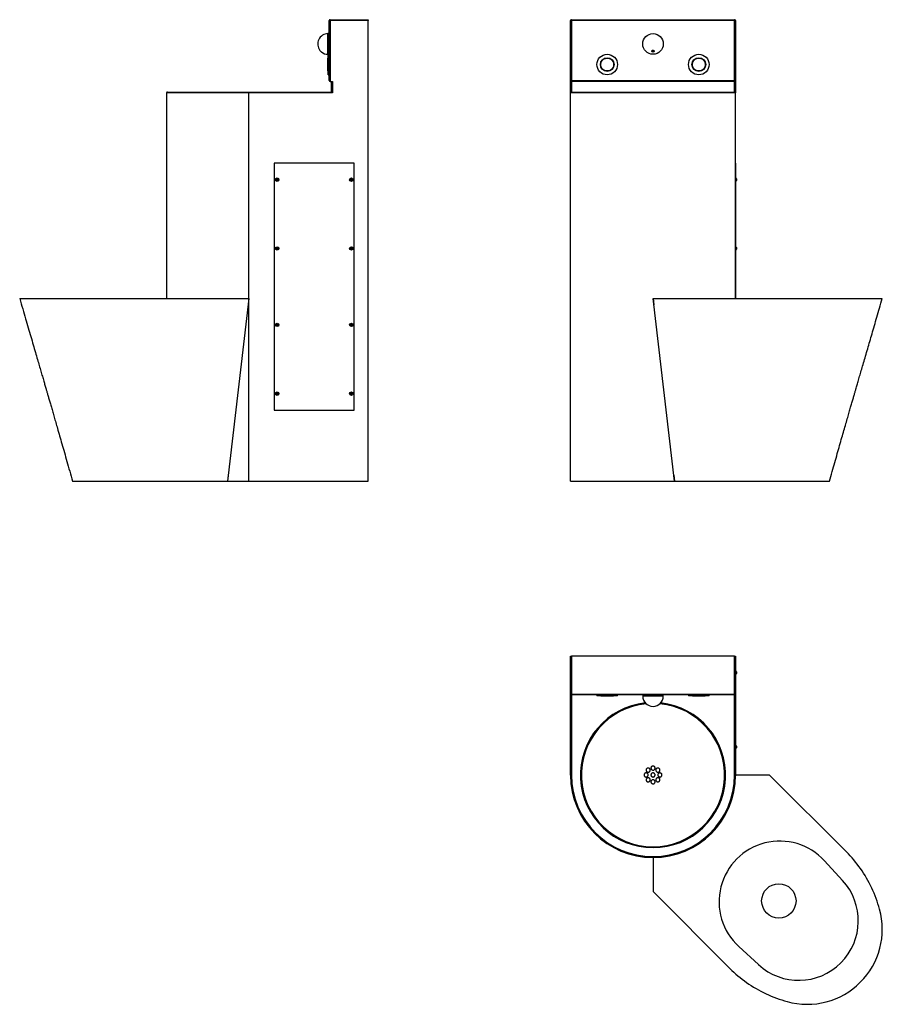
# Model space of a CAD drawing. Units: millimetres. Extents: x 4965 to 6848, y 3568 to 5718.
import ezdxf

# ---------------------------------------------------------------- set-up
doc = ezdxf.new("R2010")
doc.units = ezdxf.units.MM
doc.linetypes.add('SLD-Plná', pattern=[0])

msp = doc.modelspace()

# ---------------------------------------------------------------- linework, layer by layer
at = {"color": 7, "linetype": 'SLD-Plná', "lineweight": 25}
for p, q in [((5640.3, 5584.8), (5640.3, 5715.8)), ((5642.3, 5715.8), (5640.3, 5715.8)), ((5642.3, 5715.8), (5642.3, 5717.8)), ((5642.3, 5717.8), (5725.3, 5717.8)), ((5642.3, 5715.8), (5642.3, 5582.8)), ((5725.3, 5715.8), (5642.3, 5715.8)), ((5725.3, 5717.8), (5725.3, 5715.8)), ((5725.3, 4709.8), (5725.3, 5715.8)), ((6169.4, 5715.8), (6167.4, 5715.8)), ((6167.4, 5582.8), (6167.4, 5715.8)), ((6169.4, 5715.8), (6169.4, 5717.8)), ((6169.4, 5717.8), (6525.4, 5717.8)), ((6525.4, 5715.8), (6169.4, 5715.8)), ((6169.4, 5715.8), (6169.4, 5584.8)), ((6525.4, 5717.8), (6525.4, 5715.8)), ((6525.4, 5584.8), (6525.4, 5715.8)), ((6527.4, 5715.8), (6525.4, 5715.8)), ((6527.4, 5715.8), (6527.4, 5582.8)), ((5640.3, 5687.3), (5637.8, 5687.3)), ((5620.2, 5650.7), (5623.8, 5647.2)), ((5638.3, 5633.8), (5637.3, 5633.8)), ((5637.8, 5642.3), (5638.3, 5642.3)), ((5640.3, 5642.3), (5638.3, 5642.3)), ((5638.3, 5619.8), (5638.3, 5642.3)), ((5638.3, 5597.3), (5638.3, 5619.8)), ((5637.3, 5605.8), (5638.3, 5605.8)), ((5638.3, 5597.3), (5640.3, 5597.3)), ((5642.3, 5582.8), (5647.3, 5582.8)), ((5645.3, 5559.8), (5645.3, 5582.8)), ((5647.3, 5582.8), (5647.3, 5557.8)), ((6169.4, 5584.8), (6167.4, 5582.8)), ((6527.4, 5582.8), (6167.4, 5582.8)), ((6167.4, 5557.8), (6167.4, 5582.8)), ((6169.4, 5584.8), (6525.4, 5584.8)), ((6169.4, 5582.8), (6169.4, 5559.8)), ((6527.4, 5582.8), (6525.4, 5584.8)), ((6525.4, 5559.8), (6525.4, 5582.8)), ((6527.4, 5582.8), (6527.4, 5557.8)), ((5285.3, 5557.8), (5285.3, 5108.8)), ((5287.3, 5559.8), (5465.3, 5559.8)), ((5465.3, 5557.8), (5465.3, 5559.8)), ((5465.3, 5559.8), (5645.3, 5559.8)), ((5465.3, 4709.8), (5465.3, 5557.8)), ((5647.3, 5557.8), (5465.3, 5557.8)), ((5647.3, 5557.8), (5645.3, 5559.8)), ((6167.4, 4709.8), (6167.4, 5557.8)), ((6527.4, 5557.8), (6167.4, 5557.8)), ((6169.4, 5559.8), (6525.4, 5559.8)), ((6527.4, 5108.8), (6527.4, 5557.8)), ((5520.3, 5404.8), (5520.3, 4864.8)), ((5695.3, 5404.8), (5520.3, 5404.8)), ((5695.3, 4864.8), (5695.3, 5404.8)), ((6527.5, 5404.8), (6527.4, 5404.8)), ((6527.5, 5404.8), (6527.5, 5108.8)), ((6527.6, 5404.8), (6527.5, 5404.8)), ((6527.6, 5404.8), (6527.6, 5108.8)), ((5525.4, 5368.2), (5526.1, 5369.5)), ((5526.1, 5367), (5525.4, 5368.2)), ((5526.1, 5369.5), (5527.5, 5369.5)), ((5527.6, 5367), (5526.1, 5367)), ((5527.5, 5369.5), (5528.3, 5368.3)), ((5528.3, 5368.3), (5527.6, 5367)), ((5687.4, 5368.2), (5688.1, 5369.5)), ((5688.1, 5367), (5687.4, 5368.2)), ((5688.1, 5369.5), (5689.5, 5369.5)), ((5689.6, 5367), (5688.1, 5367)), ((5689.5, 5369.5), (5690.3, 5368.3)), ((5690.3, 5368.3), (5689.6, 5367)), ((6527.9, 5372.1), (6527.6, 5372.1)), ((6527.6, 5364.5), (6527.9, 5364.5)), ((6527.9, 5372.1), (6527.9, 5364.5)), ((6529.7, 5370.2), (6529.7, 5366.4)), ((5525.4, 5218.2), (5526.1, 5219.5)), ((5526.1, 5217), (5525.4, 5218.2)), ((5526.1, 5219.5), (5527.5, 5219.5)), ((5527.6, 5217), (5526.1, 5217)), ((5527.5, 5219.5), (5528.3, 5218.3)), ((5528.3, 5218.3), (5527.6, 5217)), ((5687.4, 5218.2), (5688.1, 5219.5)), ((5688.1, 5217), (5687.4, 5218.2)), ((5688.1, 5219.5), (5689.5, 5219.5)), ((5689.6, 5217), (5688.1, 5217)), ((5689.5, 5219.5), (5690.3, 5218.3)), ((5690.3, 5218.3), (5689.6, 5217)), ((6527.9, 5222.1), (6527.6, 5222.1)), ((6527.6, 5214.5), (6527.9, 5214.5)), ((6527.9, 5222.1), (6527.9, 5214.5)), ((6529.7, 5220.2), (6529.7, 5216.4)), ((4964.8, 5108.8), (5172.6, 5108.8)), ((5172.6, 5108.8), (5261.1, 5108.8)), ((5261.1, 5108.8), (5297.4, 5108.8)), ((5297.4, 5108.8), (5465.3, 5108.8)), ((5465.3, 5108.8), (5418.6, 4709.8)), ((5465.3, 5108.8), (5463.8, 5095.4)), ((6394.2, 4709.8), (6347.4, 5108.8)), ((6347.4, 5108.8), (6515.3, 5108.8)), ((6347.4, 5108.8), (6349, 5095.4)), ((6347.4, 5108.8), (6347.4, 5108.8)), ((6515.3, 5108.8), (6551.7, 5108.8)), ((6551.7, 5108.8), (6640.1, 5108.8)), ((6640.1, 5108.8), (6848, 5108.8)), ((5525.4, 5051.2), (5526.1, 5052.5)), ((5526.1, 5050), (5525.4, 5051.2)), ((5526.1, 5052.5), (5527.5, 5052.5)), ((5527.6, 5050), (5526.1, 5050)), ((5527.5, 5052.5), (5528.3, 5051.3)), ((5528.3, 5051.3), (5527.6, 5050)), ((5687.4, 5051.2), (5688.1, 5052.5)), ((5688.1, 5050), (5687.4, 5051.2)), ((5688.1, 5052.5), (5689.5, 5052.5)), ((5689.6, 5050), (5688.1, 5050)), ((5689.5, 5052.5), (5690.3, 5051.3)), ((5690.3, 5051.3), (5689.6, 5050)), ((5525.4, 4901.2), (5526.1, 4902.5)), ((5526.1, 4902.5), (5527.5, 4902.5)), ((5527.5, 4902.5), (5528.3, 4901.3)), ((5687.4, 4901.2), (5688.1, 4902.5)), ((5688.1, 4902.5), (5689.5, 4902.5)), ((5689.5, 4902.5), (5690.3, 4901.3)), ((5526.1, 4900), (5525.4, 4901.2)), ((5527.6, 4900), (5526.1, 4900)), ((5528.3, 4901.3), (5527.6, 4900)), ((5688.1, 4900), (5687.4, 4901.2)), ((5689.6, 4900), (5688.1, 4900)), ((5690.3, 4901.3), (5689.6, 4900)), ((5520.3, 4864.8), (5695.3, 4864.8)), ((5080.1, 4709.8), (5233.8, 4709.8)), ((5233.8, 4709.8), (5418.6, 4709.8)), ((5420.1, 4723.1), (5418.6, 4709.8)), ((5418.9, 4709.8), (5465.3, 4709.8)), ((5465.3, 4709.8), (5725.3, 4709.8)), ((6167.4, 4709.8), (6394.2, 4709.8)), ((6392.6, 4723.1), (6394.2, 4709.8)), ((6394.2, 4709.8), (6579, 4709.8)), ((6579, 4709.8), (6732.6, 4709.8)), ((6167.4, 4245.3), (6167.4, 4328.3)), ((6167.4, 4328.3), (6169.4, 4328.3)), ((6169.4, 4328.3), (6169.4, 4245.3)), ((6525.4, 4328.3), (6169.4, 4328.3)), ((6525.4, 4245.3), (6525.4, 4328.3)), ((6525.4, 4328.3), (6527.4, 4328.3)), ((6527.4, 4328.3), (6527.4, 4245.3)), ((6527.5, 4298.3), (6527.4, 4298.3)), ((6527.5, 4298.3), (6527.5, 4123.3)), ((6527.6, 4298.3), (6527.5, 4298.3)), ((6527.6, 4298.3), (6527.6, 4123.3)), ((6527.9, 4295.6), (6527.6, 4295.6)), ((6527.6, 4288), (6527.9, 4288)), ((6527.9, 4295.6), (6527.9, 4288)), ((6529.7, 4293.7), (6529.7, 4289.9)), ((6169.4, 4245.3), (6167.4, 4245.3)), ((6167.4, 4068.3), (6167.4, 4245.3)), ((6169.4, 4245.3), (6525.4, 4245.3)), ((6169.4, 4243.3), (6169.4, 4245.3)), ((6525.4, 4243.3), (6169.4, 4243.3)), ((6224.9, 4243.3), (6224.9, 4241.3)), ((6269.9, 4241.3), (6224.9, 4241.3)), ((6233.4, 4241.3), (6233.4, 4240.3)), ((6261.4, 4240.3), (6261.4, 4241.3)), ((6269.9, 4241.3), (6269.9, 4243.3)), ((6324.9, 4243.3), (6324.9, 4240.8)), ((6369.9, 4240.8), (6369.9, 4243.3)), ((6424.9, 4243.3), (6424.9, 4241.3)), ((6469.9, 4241.3), (6424.9, 4241.3)), ((6433.4, 4241.3), (6433.4, 4240.3)), ((6461.4, 4240.3), (6461.4, 4241.3)), ((6469.9, 4241.3), (6469.9, 4243.3)), ((6527.4, 4245.3), (6525.4, 4245.3)), ((6525.4, 4245.3), (6525.4, 4243.3)), ((6527.4, 4245.3), (6527.4, 4068.3)), ((6527.9, 4133.6), (6527.6, 4133.6)), ((6527.9, 4133.6), (6527.9, 4126)), ((6529.7, 4131.7), (6529.7, 4127.9)), ((6527.5, 4123.3), (6527.4, 4123.3)), ((6527.6, 4123.3), (6527.5, 4123.3)), ((6527.6, 4126), (6527.9, 4126)), ((6167.4, 4068.3), (6169.4, 4068.3)), ((6527.4, 4068.3), (6525.4, 4068.3)), ((6527.6, 4068.3), (6527.4, 4066.8)), ((6602, 4068.3), (6527.6, 4068.3)), ((6769.9, 3900.4), (6602, 4068.3)), ((6347.4, 3888.1), (6349, 3888.3)), ((6347.4, 3888.1), (6347.4, 3813.8)), ((6761.4, 3838), (6721.7, 3881.2)), ((6347.4, 3813.8), (6515.3, 3645.8)), ((6534.5, 3694), (6577.7, 3654.4))]:
    msp.add_line(p, q, dxfattribs=at)
at = {"color": 8, "linetype": 'SLD-Plná', "lineweight": 25}
for p, q in [((5637.8, 5664.8), (5637.8, 5687.3)), ((5637.8, 5642.3), (5637.8, 5664.8)), ((5465.3, 5557.8), (5285.3, 5557.8)), ((6169.4, 4243.3), (6169.4, 4068.3)), ((6369.9, 4240.8), (6324.9, 4240.8)), ((6525.4, 4068.3), (6525.4, 4243.3))]:
    msp.add_line(p, q, dxfattribs=at)
at = {"color": 7, "linetype": 'SLD-Plná', "lineweight": 25, "flags": 128}
msp.add_lwpolyline([(6347.4, 5650.7), (6348.4, 5650.6), (6349.2, 5650.2), (6349.7, 5649.6), (6349.9, 5648.9), (6349.7, 5648.3), (6349.2, 5647.7), (6348.4, 5647.3), (6347.4, 5647.2), (6346.4, 5647.3), (6345.6, 5647.7), (6345.1, 5648.3), (6344.9, 5648.9), (6345.1, 5649.6), (6345.6, 5650.2), (6346.4, 5650.6), (6347.4, 5650.7)], dxfattribs=at)
at = {"color": 7, "linetype": 'SLD-Plná', "lineweight": 25}
for centre, radius in [((6347.4, 5664.8), 22.5), ((6247.4, 5619.8), 22.5), ((6247.4, 5619.8), 15), ((6447.4, 5619.8), 22.5), ((6447.4, 5619.8), 15), ((5526.8, 5368.3), 3.8), ((5526.8, 5368.3), 1.9), ((5688.8, 5368.3), 3.8), ((5688.8, 5368.3), 1.9), ((5526.8, 5218.3), 3.8), ((5526.8, 5218.3), 1.9), ((5688.8, 5218.3), 3.8), ((5688.8, 5218.3), 1.9), ((5526.8, 5051.3), 3.8), ((5526.8, 5051.3), 1.9), ((5688.8, 5051.3), 3.8), ((5688.8, 5051.3), 1.9), ((5526.8, 4901.3), 3.8), ((5526.8, 4901.3), 1.9), ((5688.8, 4901.3), 3.8), ((5688.8, 4901.3), 1.9), ((6622.1, 3793.6), 37.5)]:
    msp.add_circle(centre, radius, dxfattribs=at)
for centre, radius, start, end in [((5642.3, 5715.8), 2, 90, 180), ((6169.4, 5715.8), 2, 90, 180), ((6525.4, 5715.8), 2, 0, 90), ((5637.8, 5664.8), 22.5, 90, 218.6206), ((5637.8, 5664.8), 22.5, 231.3794, 270), ((5642.3, 5584.8), 2, 180, 270), ((5287.3, 5557.8), 2, 90, 180), ((6169.4, 5557.8), 2, 90, 180), ((6525.4, 5557.8), 2, 0, 90), ((5526.8, 5368.3), 1.25, 151.5025, 211.5025), ((5526.8, 5368.3), 1.25, 91.5025, 151.5025), ((5526.8, 5368.3), 1.25, 211.5025, 271.5025), ((5526.8, 5368.3), 1.25, 31.5025, 91.5025), ((5526.8, 5368.3), 1.25, 271.5025, 331.5025), ((5526.8, 5368.3), 1.25, 331.5025, 31.5025), ((5688.8, 5368.3), 1.25, 151.5025, 211.5025), ((5688.8, 5368.3), 1.25, 91.5025, 151.5025), ((5688.8, 5368.3), 1.25, 211.5025, 271.5025), ((5688.8, 5368.3), 1.25, 31.5025, 91.5025), ((5688.8, 5368.3), 1.25, 271.5025, 331.5025), ((5688.8, 5368.3), 1.25, 331.5025, 31.5025), ((6525.8, 5368.3), 4.32, 26.0598, 61.4762), ((6525.8, 5368.3), 4.32, 298.5238, 333.9402), ((5526.8, 5218.3), 1.25, 151.5025, 211.5025), ((5526.8, 5218.3), 1.25, 91.5025, 151.5025), ((5526.8, 5218.3), 1.25, 211.5025, 271.5025), ((5526.8, 5218.3), 1.25, 31.5025, 91.5025), ((5526.8, 5218.3), 1.25, 271.5025, 331.5025), ((5526.8, 5218.3), 1.25, 331.5025, 31.5025), ((5688.8, 5218.3), 1.25, 151.5025, 211.5025), ((5688.8, 5218.3), 1.25, 91.5025, 151.5025), ((5688.8, 5218.3), 1.25, 211.5025, 271.5025), ((5688.8, 5218.3), 1.25, 31.5025, 91.5025), ((5688.8, 5218.3), 1.25, 271.5025, 331.5025), ((5688.8, 5218.3), 1.25, 331.5025, 31.5025), ((6525.8, 5218.3), 4.32, 26.0598, 61.4762), ((6525.8, 5218.3), 4.32, 298.5238, 333.9402), ((5526.8, 5051.3), 1.25, 151.5025, 211.5025), ((5526.8, 5051.3), 1.25, 91.5025, 151.5025), ((5526.8, 5051.3), 1.25, 211.5025, 271.5025), ((5526.8, 5051.3), 1.25, 31.5025, 91.5025), ((5526.8, 5051.3), 1.25, 271.5025, 331.5025), ((5526.8, 5051.3), 1.25, 331.5025, 31.5025), ((5688.8, 5051.3), 1.25, 151.5025, 211.5025), ((5688.8, 5051.3), 1.25, 91.5025, 151.5025), ((5688.8, 5051.3), 1.25, 211.5025, 271.5025), ((5688.8, 5051.3), 1.25, 31.5025, 91.5025), ((5688.8, 5051.3), 1.25, 271.5025, 331.5025), ((5688.8, 5051.3), 1.25, 331.5025, 31.5025), ((5526.8, 4901.3), 1.25, 91.5025, 151.5025), ((5526.8, 4901.3), 1.25, 31.5025, 91.5025), ((5688.8, 4901.3), 1.25, 91.5025, 151.5025), ((5688.8, 4901.3), 1.25, 31.5025, 91.5025), ((5526.8, 4901.3), 1.25, 151.5025, 211.5025), ((5526.8, 4901.3), 1.25, 211.5025, 271.5025), ((5526.8, 4901.3), 1.25, 271.5025, 331.5025), ((5526.8, 4901.3), 1.25, 331.5025, 31.5025), ((5688.8, 4901.3), 1.25, 151.5025, 211.5025), ((5688.8, 4901.3), 1.25, 211.5025, 271.5025), ((5688.8, 4901.3), 1.25, 271.5025, 331.5025), ((5688.8, 4901.3), 1.25, 331.5025, 31.5025), ((6525.8, 4291.8), 4.32, 26.0598, 61.4762), ((6525.8, 4291.8), 4.32, 298.5238, 333.9402), ((6169.4, 4245.3), 2, 180, 270), ((6347.4, 4240.8), 22.5, 180, 270), ((6347.4, 4240.8), 22.5, 270, 0), ((6525.4, 4245.3), 2, 270, 0), ((6525.8, 4129.8), 4.32, 26.0598, 61.4762), ((6525.8, 4129.8), 4.32, 298.5238, 333.9402), ((6347.4, 4068.3), 180, 180, 0), ((6347.4, 4068.3), 178, 180, 0), ((6347.4, 4068.3), 180.2, 270, 360), ((6624.1, 3791.6), 132.5, 42.5582, 227.4418), ((6579.3, 3709.8), 269.5, 34.9236, 45.0086), ((6562.7, 3698.1), 289.9, 15.5203, 34.937), ((6665.6, 3750.1), 130, 227.4415, 42.5585), ((6684, 3731.7), 164, 254.4749, 15.5251), ((6706, 3836.4), 269.5, 224.9914, 235.0764), ((6717.7, 3853), 289.9, 235.063, 254.4797)]:
    msp.add_arc(centre, radius, start, end, dxfattribs=at)
at = {"color": 8, "linetype": 'SLD-Plná', "lineweight": 25}
for radius, start, end in [(158.5, 96.103, 270), (156.5, 95.5144, 270), (158.5, 270, 83.897), (156.5, 270, 84.4856)]:
    msp.add_arc((6347.4, 4068.3), radius, start, end, dxfattribs=at)
at = {"color": 7, "linetype": 'SLD-Plná', "lineweight": 25}
for points, knots in [([(5637.3, 5619.8), (5637.3, 5620.7), (5637.3, 5622.5), (5637.3, 5625.1), (5637.3, 5627.6), (5637.3, 5629.7), (5637.3, 5631.5), (5637.3, 5632.8), (5637.3, 5633.5), (5637.3, 5633.8), (5637.3, 5633.8), (5637.3, 5633.8)], [0, 0, 0, 0, 0.125, 0.25, 0.374998, 0.5, 0.625001, 0.749999, 0.874998, 0.999999, 1, 1, 1, 1]), ([(6261.4, 5619.8), (6261.4, 5620.7), (6261.2, 5622.5), (6260.4, 5625.1), (6259.1, 5627.6), (6257.4, 5629.7), (6255.2, 5631.5), (6252.8, 5632.8), (6250.2, 5633.6), (6247.4, 5633.8), (6244.7, 5633.6), (6242, 5632.8), (6239.6, 5631.5), (6237.4, 5629.7), (6235.7, 5627.6), (6234.4, 5625.1), (6233.6, 5622.5), (6233.3, 5619.8), (6233.6, 5617), (6234.4, 5614.4), (6235.7, 5611.9), (6237.4, 5609.8), (6239.6, 5608), (6242, 5606.7), (6244.7, 5605.9), (6247.4, 5605.7), (6250.2, 5605.9), (6252.8, 5606.7), (6255.2, 5608), (6257.4, 5609.8), (6259.1, 5611.9), (6260.4, 5614.4), (6261.2, 5617), (6261.4, 5618.8), (6261.4, 5619.8)], [0, 0, 0, 0, 0.03125, 0.062501, 0.093751, 0.125002, 0.156253, 0.187503, 0.218753, 0.250004, 0.281254, 0.312505, 0.343755, 0.375005, 0.406256, 0.437506, 0.468757, 0.500007, 0.531258, 0.562508, 0.593758, 0.625009, 0.65626, 0.68751, 0.71876, 0.750011, 0.781262, 0.812512, 0.843762, 0.875013, 0.906264, 0.937511, 0.968755, 1, 1, 1, 1]), ([(6348.8, 5650.4), (6348.7, 5650.4), (6348.3, 5650.6), (6347.4, 5650.7), (6346.5, 5650.6), (6346, 5650.4), (6345.8, 5650.3)], [0, 0, 0, 0, 0.1411633, 0.4584136, 0.7754285, 1, 1, 1, 1]), ([(6461.4, 5619.8), (6461.4, 5620.7), (6461.2, 5622.5), (6460.4, 5625.1), (6459.1, 5627.6), (6457.4, 5629.7), (6455.2, 5631.5), (6452.8, 5632.8), (6450.2, 5633.6), (6447.4, 5633.8), (6444.7, 5633.6), (6442, 5632.8), (6439.6, 5631.5), (6437.4, 5629.7), (6435.7, 5627.6), (6434.4, 5625.1), (6433.6, 5622.5), (6433.3, 5619.8), (6433.6, 5617), (6434.4, 5614.4), (6435.7, 5611.9), (6437.4, 5609.8), (6439.6, 5608), (6442, 5606.7), (6444.7, 5605.9), (6447.4, 5605.7), (6450.2, 5605.9), (6452.8, 5606.7), (6455.2, 5608), (6457.4, 5609.8), (6459.1, 5611.9), (6460.4, 5614.4), (6461.2, 5617), (6461.4, 5618.8), (6461.4, 5619.8)], [0, 0, 0, 0, 0.03125, 0.062501, 0.093751, 0.125002, 0.156253, 0.187503, 0.218753, 0.250004, 0.281254, 0.312505, 0.343755, 0.375005, 0.406256, 0.437506, 0.468757, 0.500007, 0.531258, 0.562508, 0.593758, 0.625009, 0.65626, 0.68751, 0.71876, 0.750011, 0.781262, 0.812512, 0.843762, 0.875013, 0.906264, 0.937511, 0.968755, 1, 1, 1, 1]), ([(5637.3, 5605.8), (5637.3, 5605.8), (5637.3, 5605.7), (5637.3, 5606), (5637.3, 5606.7), (5637.3, 5608), (5637.3, 5609.8), (5637.3, 5611.9), (5637.3, 5614.4), (5637.3, 5617), (5637.3, 5618.8), (5637.3, 5619.8)], [0, 0, 0, 0, 0.000002, 0.12501, 0.250016, 0.375022, 0.50003, 0.62504, 0.750033, 0.875013, 1, 1, 1, 1]), ([(4964.7, 5108.8), (4966.9, 5101.3), (4971.2, 5086.6), (4977.4, 5065.3), (4983.3, 5045.1), (4988.9, 5026.1), (4994.1, 5008.3), (4998.9, 4991.6), (5003.4, 4976.4), (5007.3, 4962.8), (5010.9, 4950.6), (5014.1, 4939.4), (5017.1, 4929.1), (5019.8, 4919.8), (5022.1, 4911.8), (5024.3, 4904.6), (5026.3, 4897.4), (5028.6, 4889.5), (5031.2, 4880.7), (5033.9, 4871.2), (5036.9, 4860.8), (5040.1, 4849.7), (5043.6, 4837.8), (5047.5, 4824.1), (5052, 4808.5), (5057, 4791.1), (5062.4, 4772.4), (5068, 4752.6), (5074, 4731.6), (5078, 4717.2), (5080.1, 4709.8)], [0, 0, 0, 0, 0.056479, 0.110017, 0.160617, 0.208282, 0.253012, 0.29481, 0.333678, 0.366734, 0.39733, 0.425468, 0.451148, 0.474372, 0.49514, 0.511298, 0.528955, 0.548784, 0.570785, 0.594956, 0.620804, 0.648739, 0.678756, 0.71085, 0.751759, 0.795596, 0.842351, 0.892011, 0.944565, 1, 1, 1, 1]), ([(6732.6, 4709.8), (6734.6, 4716.8), (6738.5, 4730.6), (6744.2, 4750.8), (6749.6, 4769.8), (6754.8, 4787.8), (6759.6, 4804.7), (6764.2, 4820.6), (6768.4, 4835.3), (6772.3, 4848.6), (6775.7, 4860.5), (6778.8, 4871), (6781.6, 4880.7), (6784.1, 4889.5), (6786.4, 4897.4), (6788.5, 4904.5), (6790.7, 4912.1), (6793.2, 4920.7), (6796.1, 4931), (6799.5, 4942.4), (6803.1, 4955), (6807.1, 4968.7), (6811.5, 4983.7), (6816, 4999.3), (6820.8, 5015.5), (6825.6, 5032.2), (6830.8, 5050), (6836.3, 5068.7), (6842, 5088.4), (6846, 5101.9), (6848, 5108.8)], [0, 0, 0, 0, 0.052977, 0.103331, 0.151048, 0.196119, 0.238534, 0.278284, 0.315359, 0.349753, 0.378346, 0.404767, 0.429013, 0.451079, 0.470963, 0.488665, 0.50486, 0.527638, 0.553338, 0.581962, 0.613511, 0.647986, 0.68539, 0.725722, 0.765269, 0.80728, 0.851757, 0.898702, 0.948115, 1, 1, 1, 1]), ([(6261.4, 4240.3), (6261.4, 4240.3), (6261.2, 4240.3), (6260.4, 4240.3), (6259.1, 4240.3), (6257.4, 4240.3), (6255.2, 4240.3), (6252.8, 4240.3), (6250.2, 4240.3), (6247.4, 4240.3), (6244.7, 4240.3), (6242, 4240.3), (6239.6, 4240.3), (6237.4, 4240.3), (6235.7, 4240.3), (6234.4, 4240.3), (6233.6, 4240.3), (6233.5, 4240.3), (6233.4, 4240.3)], [0, 0, 0, 0, 0.0625, 0.125, 0.187499, 0.25, 0.312501, 0.375, 0.437499, 0.5, 0.5625, 0.625, 0.687499, 0.75, 0.8125, 0.875, 0.937499, 1, 1, 1, 1]), ([(6461.4, 4240.3), (6461.4, 4240.3), (6461.2, 4240.3), (6460.4, 4240.3), (6459.1, 4240.3), (6457.4, 4240.3), (6455.2, 4240.3), (6452.8, 4240.3), (6450.2, 4240.3), (6447.4, 4240.3), (6444.7, 4240.3), (6442, 4240.3), (6439.6, 4240.3), (6437.4, 4240.3), (6435.7, 4240.3), (6434.4, 4240.3), (6433.6, 4240.3), (6433.5, 4240.3), (6433.4, 4240.3)], [0, 0, 0, 0, 0.0625, 0.125, 0.187499, 0.25, 0.312501, 0.375, 0.437499, 0.5, 0.5625, 0.625, 0.687499, 0.75, 0.8125, 0.875, 0.937499, 1, 1, 1, 1]), ([(6344.9, 4087.3), (6345.4, 4087.5), (6346.3, 4088), (6347.8, 4088.1), (6349.3, 4087.7), (6350.6, 4086.9), (6351.5, 4085.6), (6351.9, 4084.2), (6351.9, 4082.6), (6351.3, 4081.2), (6350.3, 4080), (6349, 4079.2), (6347.5, 4078.9), (6346, 4079.2), (6344.6, 4079.9), (6343.6, 4081), (6343, 4082.4), (6342.8, 4083.9), (6343.2, 4085.4), (6344, 4086.6), (6344.7, 4087.1), (6344.9, 4087.3)], [0, 0, 0, 0, 0.0533991, 0.1068025, 0.1601206, 0.2134761, 0.2670144, 0.3208013, 0.3747944, 0.4288603, 0.482833, 0.5365876, 0.5900964, 0.6434395, 0.696768, 0.7502379, 0.8039446, 0.8578816, 0.9119418, 0.9659623, 1, 1, 1, 1]), ([(6329.2, 4071.7), (6329.6, 4072), (6330.4, 4072.7), (6331.9, 4073.1), (6333.4, 4073), (6334.9, 4072.4), (6336, 4071.4), (6336.7, 4070), (6337, 4068.5), (6336.7, 4067), (6336, 4065.6), (6334.8, 4064.6), (6333.4, 4064), (6331.8, 4064), (6330.4, 4064.4), (6329.1, 4065.3), (6328.2, 4066.6), (6327.8, 4068.1), (6328, 4069.6), (6328.5, 4070.9), (6329, 4071.5), (6329.2, 4071.7)], [0, 0, 0, 0, 0.053857, 0.107708, 0.1617, 0.215756, 0.269714, 0.323456, 0.37696, 0.430308, 0.48365, 0.537135, 0.590854, 0.644793, 0.698846, 0.752852, 0.806671, 0.860246, 0.913627, 0.966951, 1, 1, 1, 1]), ([(6334.3, 4082.9), (6334.7, 4083.1), (6335.6, 4083.6), (6337.2, 4083.7), (6338.7, 4083.3), (6340, 4082.5), (6340.9, 4081.2), (6341.3, 4079.7), (6341.3, 4078.2), (6340.7, 4076.8), (6339.7, 4075.6), (6338.4, 4074.8), (6336.9, 4074.5), (6335.4, 4074.8), (6334, 4075.5), (6333, 4076.6), (6332.3, 4078), (6332.2, 4079.6), (6332.6, 4081.1), (6333.4, 4082.2), (6334.1, 4082.7), (6334.3, 4082.9)], [0, 0, 0, 0, 0.053463, 0.106919, 0.160533, 0.214393, 0.268423, 0.322475, 0.376388, 0.430065, 0.483512, 0.536836, 0.590196, 0.643735, 0.697518, 0.751507, 0.80557, 0.859544, 0.913301, 0.966812, 1, 1, 1, 1]), ([(6344.2, 4071.7), (6344.6, 4072), (6345.4, 4072.7), (6346.9, 4073.1), (6348.4, 4073), (6349.9, 4072.4), (6351, 4071.4), (6351.7, 4070), (6352, 4068.5), (6351.7, 4067), (6351, 4065.6), (6349.8, 4064.6), (6348.4, 4064), (6346.8, 4064), (6345.4, 4064.4), (6344.1, 4065.3), (6343.2, 4066.6), (6342.8, 4068.1), (6343, 4069.6), (6343.5, 4070.9), (6344, 4071.5), (6344.2, 4071.7)], [0, 0, 0, 0, 0.053689, 0.107377, 0.161066, 0.214755, 0.268443, 0.322132, 0.375821, 0.42951, 0.483198, 0.536887, 0.590576, 0.644265, 0.697953, 0.751642, 0.805331, 0.859019, 0.912708, 0.966397, 1, 1, 1, 1]), ([(6354.9, 4082.3), (6355.3, 4082.7), (6356, 4083.3), (6357.6, 4083.7), (6359.1, 4083.6), (6360.5, 4083), (6361.6, 4081.9), (6362.4, 4080.6), (6362.6, 4079.1), (6362.3, 4077.6), (6361.6, 4076.2), (6360.4, 4075.2), (6358.9, 4074.6), (6357.4, 4074.6), (6355.9, 4075), (6354.7, 4076), (6353.8, 4077.2), (6353.4, 4078.7), (6353.6, 4080.2), (6354.1, 4081.5), (6354.6, 4082.1), (6354.9, 4082.3)], [0, 0, 0, 0, 0.053999, 0.108002, 0.161885, 0.215523, 0.268939, 0.322255, 0.375634, 0.42921, 0.483034, 0.537047, 0.591106, 0.645049, 0.698764, 0.752241, 0.805574, 0.858918, 0.912423, 0.966168, 1, 1, 1, 1]), ([(6358.7, 4071.1), (6359, 4071.4), (6359.7, 4072.2), (6361.1, 4072.9), (6362.6, 4073.1), (6364.1, 4072.8), (6365.4, 4072), (6366.4, 4070.8), (6366.9, 4069.3), (6366.9, 4067.8), (6366.4, 4066.3), (6365.5, 4065.1), (6364.2, 4064.3), (6362.7, 4063.9), (6361.2, 4064.1), (6359.8, 4064.8), (6358.7, 4065.9), (6358, 4067.2), (6357.8, 4068.8), (6358.1, 4070.1), (6358.5, 4070.8), (6358.7, 4071.1)], [0, 0, 0, 0, 0.0537486, 0.1074901, 0.1613991, 0.2154438, 0.2694684, 0.3233243, 0.3769376, 0.4303424, 0.4836644, 0.5370644, 0.5906686, 0.6445143, 0.6985334, 0.7525812, 0.8064997, 0.8601883, 0.9136487, 0.966982, 1, 1, 1, 1]), ([(6333.6, 4061.1), (6334, 4061.4), (6334.8, 4062.1), (6336.3, 4062.5), (6337.8, 4062.4), (6339.2, 4061.8), (6340.4, 4060.8), (6341.1, 4059.4), (6341.4, 4057.9), (6341.1, 4056.4), (6340.4, 4055.1), (6339.2, 4054), (6337.8, 4053.4), (6336.3, 4053.4), (6334.8, 4053.8), (6333.5, 4054.7), (6332.7, 4056), (6332.2, 4057.4), (6332.3, 4059), (6332.8, 4060.2), (6333.4, 4060.8), (6333.6, 4061.1)], [0, 0, 0, 0, 0.053998, 0.108, 0.161895, 0.215559, 0.269006, 0.322342, 0.37572, 0.429275, 0.483067, 0.537051, 0.5911, 0.645054, 0.698796, 0.752303, 0.805656, 0.859002, 0.912491, 0.966211, 1, 1, 1, 1]), ([(6344.9, 4057.2), (6345.3, 4057.5), (6346.2, 4058), (6347.8, 4058.1), (6349.2, 4057.7), (6350.5, 4056.9), (6351.5, 4055.7), (6351.9, 4054.2), (6351.9, 4052.7), (6351.4, 4051.2), (6350.4, 4050), (6349.1, 4049.2), (6347.5, 4048.9), (6346, 4049.2), (6344.7, 4049.9), (6343.6, 4051), (6343, 4052.4), (6342.8, 4053.9), (6343.2, 4055.4), (6344, 4056.5), (6344.6, 4057), (6344.9, 4057.2)], [0, 0, 0, 0, 0.05342, 0.106844, 0.160186, 0.213558, 0.267097, 0.32087, 0.37484, 0.428886, 0.482851, 0.536611, 0.590136, 0.643498, 0.696841, 0.750317, 0.804017, 0.857938, 0.911978, 0.965983, 1, 1, 1, 1]), ([(6355.5, 4061.7), (6356, 4061.9), (6356.9, 4062.4), (6358.4, 4062.5), (6359.9, 4062.1), (6361.2, 4061.2), (6362.1, 4060), (6362.6, 4058.5), (6362.5, 4057), (6361.9, 4055.5), (6360.9, 4054.4), (6359.6, 4053.6), (6358.1, 4053.3), (6356.6, 4053.6), (6355.2, 4054.3), (6354.2, 4055.4), (6353.6, 4056.8), (6353.4, 4058.4), (6353.9, 4059.9), (6354.6, 4061), (6355.3, 4061.5), (6355.5, 4061.7)], [0, 0, 0, 0, 0.053484, 0.106963, 0.160595, 0.21446, 0.268483, 0.322517, 0.376411, 0.430073, 0.483515, 0.536848, 0.590227, 0.643787, 0.697586, 0.751575, 0.805623, 0.859572, 0.913308, 0.966811, 1, 1, 1, 1])]:
    msp.add_open_spline(points, degree=3, knots=knots, dxfattribs=at)

doc.saveas('drawing.dxf')
